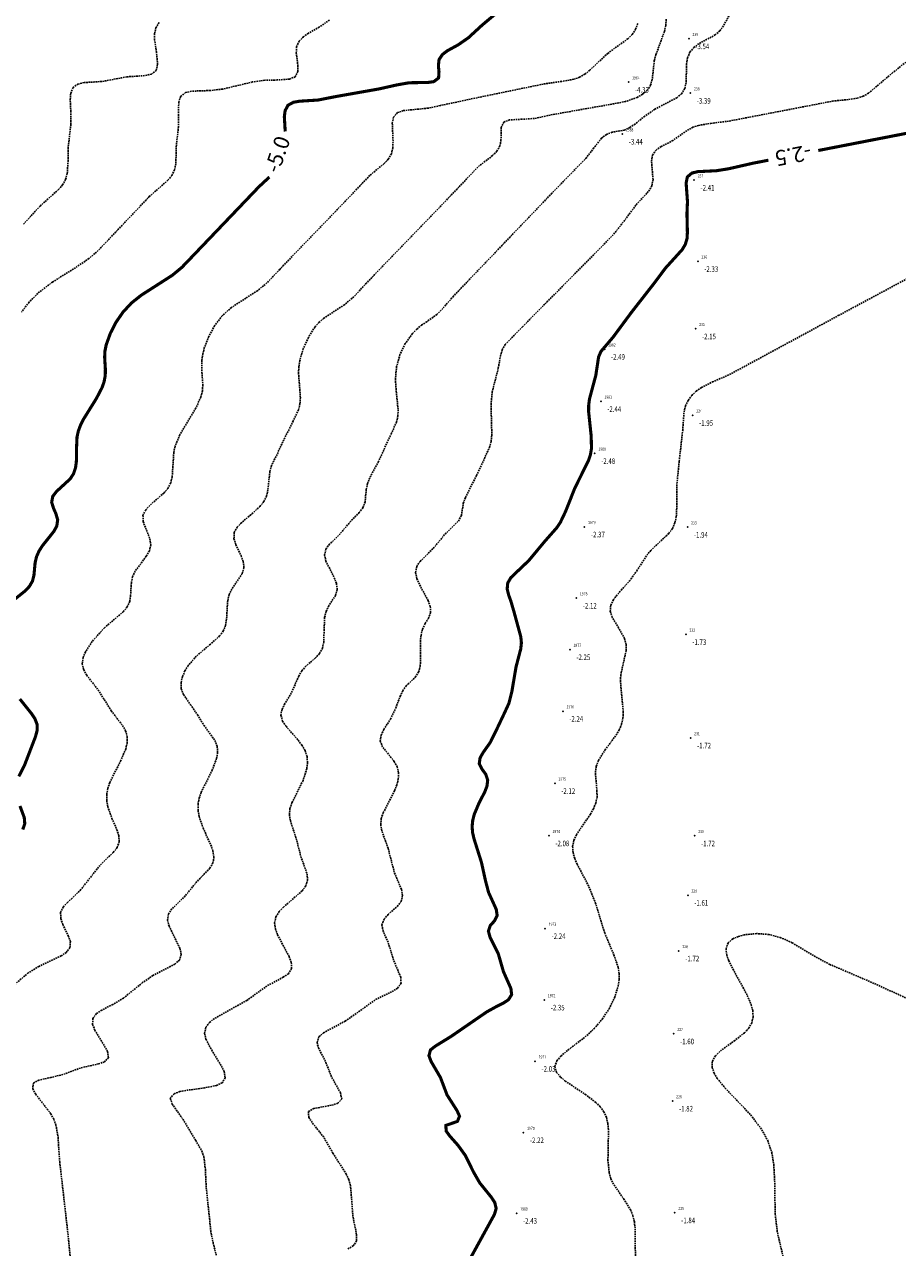
# Model space of a CAD drawing. Units: metres. Extents: x 6568475 to 6572489, y 4680285 to 4683627.
# Drawn here: x 6570115 to 6570256, y 4681403 to 4681601 of the extents above; entities that cross this region are included whole.
import ezdxf
from ezdxf.enums import TextEntityAlignment as Align

# ---------------------------------------------------------------- set-up
doc = ezdxf.new("R2010")
doc.units = ezdxf.units.M
doc.header["$MEASUREMENT"] = 0
doc.linetypes.add('DASHED2', pattern=[0.375, 0.25, -0.125])
doc.layers.add('3D-izobate', color=13, linetype='Continuous')
doc.layers.add('BATIMETRIJA', color=7, linetype='Continuous')
doc.styles.add('Arial10', font='arial.ttf')
doc.styles.add('DETAC', font='txt.shx', dxfattribs={"width": 0.8})

# ---------------------------------------------------------------- blocks, each defined once
blk = doc.blocks.new('PIK01')
h = blk.add_hatch(color=256)
edge = h.paths.add_edge_path()
edge.add_arc((0, 0), 0.05, 0, 360)
blk.add_point((0, 0))
blk = doc.blocks.new('TACKA')
at = {"color": 0, "linetype": 'ByBlock'}
blk.add_blockref('PIK01', (0, 0), dxfattribs=at)
at = {"color": 0, "linetype": 'ByBlock', "style": 'DETAC', "width": 0.8, "flags": 1}
blk.add_attdef('OPTAC', text='', height=1, dxfattribs=at).set_placement((-0.41, 0), align=Align.MIDDLE_RIGHT)
at = {"color": 0, "linetype": 'ByBlock', "style": 'DETAC', "width": 0.8}
for tag, p in [('IMTAC', (0.58, 0.68)), ('KOTAC', (0.58, -0.69))]:
    blk.add_attdef(tag, text='', height=1, dxfattribs=at).set_placement(p, align=Align.MIDDLE_LEFT)

msp = doc.modelspace()

# ---------------------------------------------------------------- linework, layer by layer
at = {"layer": '3D-izobate', "color": 18, "linetype": 'DASHED2', "true_color": 0x000000, "const_width": 0.5}
for points, elevation in [([(6570193.658, 4681604.324), (6570189.069, 4681600.462), (6570186.861, 4681598.431), (6570185.221, 4681597.292), (6570183.467, 4681596.332), (6570182.671, 4681595.729), (6570182.118, 4681594.906), (6570182.009, 4681593.919), (6570182.108, 4681592.924), (6570182.045, 4681591.935), (6570181.282, 4681591.345), (6570180.294, 4681591.205), (6570177.296, 4681591.16), (6570175.328, 4681590.814), (6570172.401, 4681590.159), (6570165.509, 4681588.943), (6570162.566, 4681588.367), (6570159.573, 4681588.178), (6570158.59, 4681588.003), (6570157.722, 4681587.527), (6570157.259, 4681586.654), (6570157.13, 4681585.664), (6570157.276, 4681583.288)], -5), ([(6570243.36, 4681580.218), (6570279.912, 4681587.335)], -2.5), ([(6570186.743, 4681400.511), (6570191.071, 4681408.401), (6570191.345, 4681409.355), (6570191.111, 4681410.317), (6570190.566, 4681411.153), (6570188.682, 4681413.486), (6570187.688, 4681415.219), (6570186.362, 4681417.909), (6570185.194, 4681419.529), (6570183.865, 4681421.024), (6570183.277, 4681421.831), (6570183.212, 4681422.756), (6570185.087, 4681423.409), (6570185.426, 4681424.256), (6570185.013, 4681425.163), (6570183.404, 4681427.693), (6570182.345, 4681430.497), (6570180.832, 4681433.085), (6570180.488, 4681434.019), (6570180.734, 4681434.952), (6570181.52, 4681435.564), (6570184.071, 4681437.138), (6570189.838, 4681441.104), (6570191.588, 4681442.069), (6570192.486, 4681442.507), (6570193.323, 4681443.05), (6570193.841, 4681443.881), (6570193.727, 4681444.865), (6570192.514, 4681447.606), (6570191.684, 4681450.487), (6570190.349, 4681453.17), (6570190.092, 4681454.131), (6570190.392, 4681455.061), (6570191.075, 4681455.791), (6570191.505, 4681456.673), (6570191.357, 4681457.654), (6570190.118, 4681460.384), (6570189.61, 4681462.316), (6570188.966, 4681465.246), (6570187.761, 4681469.059), (6570187.538, 4681470.033), (6570187.459, 4681471.029), (6570187.556, 4681472.023), (6570187.8, 4681472.992), (6570188.576, 4681474.833), (6570189.495, 4681476.609), (6570189.853, 4681477.542), (6570189.973, 4681478.529), (6570189.663, 4681479.469), (6570189.073, 4681480.276), (6570188.61, 4681481.154), (6570188.747, 4681482.129), (6570189.243, 4681482.996), (6570190.397, 4681484.628), (6570191.283, 4681486.419), (6570192.567, 4681489.128), (6570193.408, 4681490.941), (6570193.886, 4681492.88), (6570194.555, 4681496.823), (6570195.314, 4681499.724), (6570195.419, 4681500.717), (6570195.312, 4681501.71), (6570194.263, 4681505.567), (6570193.703, 4681507.485), (6570193.359, 4681508.424), (6570193.119, 4681509.393), (6570193.213, 4681510.379), (6570193.72, 4681511.235), (6570195.164, 4681512.615), (6570196.613, 4681513.991), (6570199.169, 4681517.067), (6570201.152, 4681519.316), (6570201.707, 4681520.148), (6570202.565, 4681521.952), (6570204.037, 4681525.671), (6570206.254, 4681530.15), (6570206.57, 4681531.098), (6570206.735, 4681532.083), (6570206.691, 4681534.079), (6570206.272, 4681538.056), (6570206.285, 4681539.055), (6570206.405, 4681540.048), (6570207.437, 4681543.91), (6570207.885, 4681546.873), (6570208.279, 4681547.788), (6570210.223, 4681550.067), (6570213.195, 4681554.086), (6570216.887, 4681558.816), (6570218.681, 4681561.22), (6570221.366, 4681564.181), (6570221.884, 4681565.034), (6570222.168, 4681565.989), (6570222.227, 4681566.987), (6570222.155, 4681569.984), (6570222.238, 4681571.981), (6570222.021, 4681574.972), (6570222.216, 4681575.944), (6570222.959, 4681576.579), (6570223.93, 4681576.806), (6570226.925, 4681576.953), (6570228.899, 4681577.27), (6570232.797, 4681578.161), (6570235.307, 4681578.65)], -2.5), ([(6570154.716, 4681575.93), (6570153.028, 4681574.359), (6570141.974, 4681562.793), (6570140.589, 4681561.35), (6570139.052, 4681560.073), (6570134.004, 4681556.834), (6570132.442, 4681555.587), (6570131.081, 4681554.124), (6570129.948, 4681552.478), (6570129.035, 4681550.7), (6570128.357, 4681548.82), (6570128.163, 4681547.84), (6570128.109, 4681546.843), (6570128.23, 4681544.847), (6570128.208, 4681543.848), (6570128.02, 4681542.867), (6570127.691, 4681541.923), (6570126.767, 4681540.151), (6570124.656, 4681536.755), (6570124.214, 4681535.858), (6570123.866, 4681534.921), (6570123.649, 4681533.946), (6570123.563, 4681531.95), (6570123.544, 4681529.951), (6570123.405, 4681528.961), (6570123.087, 4681528.015), (6570122.546, 4681527.178), (6570120.338, 4681525.151), (6570119.73, 4681524.362), (6570119.557, 4681523.395), (6570119.854, 4681522.443), (6570120.252, 4681521.525), (6570120.522, 4681520.566), (6570120.388, 4681519.584), (6570119.914, 4681518.707), (6570118.045, 4681516.362), (6570117.511, 4681515.517), (6570117.106, 4681514.604), (6570116.88, 4681513.631), (6570116.695, 4681511.64), (6570116.455, 4681510.672), (6570115.953, 4681509.811), (6570115.269, 4681509.083), (6570112.144, 4681506.589)], -5), ([(6570114.413, 4681491.629), (6570116.285, 4681489.286), (6570116.843, 4681488.458), (6570117.199, 4681487.528), (6570117.2, 4681486.533), (6570116.948, 4681485.566), (6570115.157, 4681480.899), (6570114.242, 4681479.121)], -5), ([(6570114.432, 4681474.354), (6570115.13, 4681472.482), (6570115.212, 4681471.49), (6570114.888, 4681470.552)], -5)]:
    msp.add_lwpolyline(points, dxfattribs=dict(at, elevation=elevation))
at = {"layer": '3D-izobate', "color": 18, "linetype": 'DASHED2', "true_color": 0x000000}
for points, elevation in [([(6570164.413, 4681601.288), (6570162.771, 4681600.148), (6570161.031, 4681599.164), (6570160.209, 4681598.595), (6570159.517, 4681597.877), (6570159.116, 4681596.969), (6570159.063, 4681595.973), (6570159.308, 4681593.989), (6570159.329, 4681592.991), (6570158.885, 4681592.127), (6570157.969, 4681591.749), (6570155.977, 4681591.606), (6570153.978, 4681591.559), (6570151.998, 4681591.284), (6570147.136, 4681590.127), (6570145.149, 4681589.908), (6570142.152, 4681589.796), (6570141.182, 4681589.566), (6570140.396, 4681588.973), (6570140.073, 4681588.035), (6570140.047, 4681586.038), (6570140.032, 4681584.04), (6570139.693, 4681581.06), (6570139.6, 4681578.062), (6570139.397, 4681577.085), (6570138.961, 4681576.189), (6570138.329, 4681575.415), (6570135.325, 4681572.777), (6570127.071, 4681564.069), (6570125.562, 4681562.759), (6570123.075, 4681561.083), (6570119.678, 4681558.971), (6570117.302, 4681557.145), (6570115.903, 4681555.717), (6570114.692, 4681554.127)], -5.5), ([(6570218.808, 4681601.412), (6570218.718, 4681600.417), (6570218.508, 4681599.44), (6570217.146, 4681595.681), (6570216.885, 4681594.716), (6570216.555, 4681591.736), (6570216.287, 4681590.776), (6570215.738, 4681589.946), (6570214.979, 4681589.298), (6570214.111, 4681588.802), (6570212.233, 4681588.122), (6570209.286, 4681587.572), (6570200.423, 4681586.013), (6570197.491, 4681585.386), (6570195.497, 4681585.264), (6570193.501, 4681585.167), (6570192.579, 4681584.807), (6570192.146, 4681583.935), (6570192.122, 4681581.937), (6570191.954, 4681580.955), (6570191.459, 4681580.092), (6570190.752, 4681579.387), (6570188.381, 4681577.552), (6570186.331, 4681575.364), (6570182.18, 4681571.033), (6570170.38, 4681558.796), (6570168.352, 4681556.586), (6570166.821, 4681555.303), (6570163.478, 4681553.11), (6570162.72, 4681552.458), (6570162.061, 4681551.707), (6570161.008, 4681550.01), (6570160.193, 4681548.185), (6570159.626, 4681546.269), (6570159.471, 4681545.281), (6570159.419, 4681544.283), (6570159.727, 4681540.297), (6570159.657, 4681539.3), (6570159.408, 4681538.333), (6570158.546, 4681536.531), (6570157.231, 4681533.837), (6570155.948, 4681531.127), (6570155.079, 4681529.327), (6570154.793, 4681528.37), (6570154.476, 4681525.389), (6570154.25, 4681524.416), (6570153.809, 4681523.521), (6570153.195, 4681522.733), (6570151.722, 4681521.383), (6570150.186, 4681520.103), (6570149.506, 4681519.372), (6570149.034, 4681518.496), (6570148.998, 4681517.507), (6570149.296, 4681516.554), (6570150.148, 4681514.745), (6570150.499, 4681513.809), (6570150.61, 4681512.821), (6570150.321, 4681511.87), (6570148.643, 4681509.386), (6570148.215, 4681508.485), (6570147.981, 4681507.514), (6570147.795, 4681504.521), (6570147.642, 4681503.534), (6570147.274, 4681502.608), (6570146.681, 4681501.805), (6570145.188, 4681500.478), (6570142.898, 4681498.544), (6570141.606, 4681497.02), (6570141.08, 4681496.17), (6570140.676, 4681495.257), (6570140.453, 4681494.284), (6570140.494, 4681493.289), (6570140.84, 4681492.354), (6570141.977, 4681490.712), (6570143.11, 4681489.066), (6570144.162, 4681487.365), (6570145.904, 4681484.926), (6570146.279, 4681484.002), (6570146.361, 4681483.008), (6570146.2, 4681482.023), (6570145.489, 4681480.157), (6570143.71, 4681476.576), (6570143.381, 4681475.632), (6570143.191, 4681474.652), (6570143.191, 4681473.653), (6570143.359, 4681472.668), (6570144.011, 4681470.78), (6570145.259, 4681468.052), (6570145.592, 4681467.11), (6570145.759, 4681466.126), (6570145.608, 4681465.144), (6570145.101, 4681464.287), (6570143.008, 4681462.14), (6570141.111, 4681459.817), (6570138.961, 4681457.728), (6570138.415, 4681456.895), (6570138.271, 4681455.916), (6570138.508, 4681454.947), (6570140.271, 4681451.361), (6570140.49, 4681450.39), (6570140.189, 4681449.458), (6570139.439, 4681448.804), (6570135.893, 4681446.96), (6570134.248, 4681445.824), (6570131.131, 4681443.319), (6570129.417, 4681442.291), (6570127.636, 4681441.382), (6570126.81, 4681440.821), (6570126.201, 4681440.04), (6570126.164, 4681439.058), (6570126.527, 4681438.128), (6570128.102, 4681435.576), (6570128.566, 4681434.692), (6570128.727, 4681433.72), (6570128.06, 4681433.021), (6570127.118, 4681432.691), (6570124.192, 4681432.031), (6570121.383, 4681430.98), (6570119.443, 4681430.503), (6570117.492, 4681430.068), (6570116.615, 4681429.605), (6570116.489, 4681428.676), (6570116.977, 4681427.806), (6570119.412, 4681424.636), (6570119.894, 4681423.761), (6570120.247, 4681422.826), (6570120.579, 4681420.857), (6570120.856, 4681416.867), (6570122.221, 4681404.946), (6570122.59, 4681400.965)], -4), ([(6570229.492, 4681602.981), (6570228.045, 4681600.354), (6570227.459, 4681599.545), (6570226.712, 4681598.884), (6570224.073, 4681597.462), (6570223.276, 4681596.861), (6570222.63, 4681596.101), (6570222.251, 4681595.18), (6570222.103, 4681594.193), (6570222.011, 4681591.195), (6570221.797, 4681590.221), (6570221.286, 4681589.369), (6570220.515, 4681588.737), (6570216.971, 4681586.888), (6570215.326, 4681585.752), (6570213.77, 4681584.495), (6570212.944, 4681583.933), (6570212.038, 4681583.515), (6570210.071, 4681583.17), (6570209.139, 4681582.821), (6570208.358, 4681582.2), (6570207.121, 4681580.632), (6570205.911, 4681579.041), (6570200.332, 4681573.31), (6570184.44, 4681556.684), (6570182.47, 4681554.422), (6570181.753, 4681553.726), (6570180.131, 4681552.56), (6570179.298, 4681552.007), (6570178.526, 4681551.373), (6570177.831, 4681550.655), (6570176.669, 4681549.03), (6570175.806, 4681547.228), (6570175.264, 4681545.306), (6570175.065, 4681543.319), (6570175.202, 4681541.325), (6570175.51, 4681538.342), (6570175.463, 4681537.344), (6570175.256, 4681536.367), (6570174.427, 4681534.551), (6570172.346, 4681530.006), (6570170.929, 4681527.363), (6570170.57, 4681526.43), (6570170.363, 4681525.453), (6570170.169, 4681523.463), (6570169.832, 4681522.527), (6570169.234, 4681521.728), (6570167.818, 4681520.316), (6570165.881, 4681518.027), (6570164.44, 4681516.64), (6570163.839, 4681515.844), (6570163.624, 4681514.881), (6570163.843, 4681513.909), (6570165.18, 4681511.226), (6570165.548, 4681510.297), (6570165.682, 4681509.311), (6570165.399, 4681508.36), (6570164.309, 4681506.685), (6570163.873, 4681505.787), (6570163.644, 4681504.815), (6570163.558, 4681502.819), (6570163.501, 4681500.821), (6570163.286, 4681499.847), (6570162.816, 4681498.969), (6570162.132, 4681498.241), (6570160.617, 4681496.936), (6570159.954, 4681496.189), (6570159.457, 4681495.324), (6570158.257, 4681492.576), (6570157.202, 4681490.877), (6570156.754, 4681489.984), (6570156.579, 4681489.008), (6570156.861, 4681488.056), (6570157.406, 4681487.219), (6570159.378, 4681484.958), (6570159.979, 4681484.16), (6570160.477, 4681483.294), (6570160.794, 4681482.348), (6570160.875, 4681481.353), (6570160.758, 4681480.361), (6570160.151, 4681478.459), (6570158.367, 4681474.881), (6570158.042, 4681473.936), (6570157.944, 4681472.945), (6570158.104, 4681471.959), (6570159.052, 4681469.114), (6570159.792, 4681466.207), (6570160.8, 4681463.384), (6570160.898, 4681462.393), (6570160.601, 4681461.446), (6570160.006, 4681460.645), (6570156.995, 4681458.016), (6570156.311, 4681457.287), (6570155.778, 4681456.445), (6570155.557, 4681455.477), (6570155.691, 4681454.489), (6570156.032, 4681453.55), (6570157.905, 4681450.018), (6570158.252, 4681449.081), (6570158.306, 4681448.091), (6570157.783, 4681447.26), (6570156.956, 4681446.701), (6570154.319, 4681445.275), (6570151.063, 4681442.953), (6570148.451, 4681441.481), (6570145.831, 4681440.025), (6570145.052, 4681439.4), (6570144.448, 4681438.609), (6570144.25, 4681437.641), (6570144.476, 4681436.671), (6570145.404, 4681434.902), (6570146.98, 4681432.35), (6570147.399, 4681431.443), (6570147.571, 4681430.466), (6570147.071, 4681429.639), (6570146.17, 4681429.214), (6570144.212, 4681428.814), (6570141.239, 4681428.416), (6570140.26, 4681428.216), (6570139.321, 4681427.878), (6570138.712, 4681427.139), (6570139.017, 4681426.202), (6570140.757, 4681423.76), (6570142.813, 4681420.331), (6570143.821, 4681418.606), (6570144.138, 4681417.659), (6570144.376, 4681415.677), (6570144.521, 4681412.681), (6570145.055, 4681407.711), (6570145.236, 4681405.72), (6570145.639, 4681403.762), (6570146.132, 4681401.825)], -3.5), ([(6570214.21, 4681600.729), (6570213.871, 4681599.789), (6570213.323, 4681598.957), (6570212.601, 4681598.266), (6570209.37, 4681595.911), (6570206.449, 4681593.182), (6570205.672, 4681592.552), (6570204.812, 4681592.046), (6570203.87, 4681591.713), (6570201.899, 4681591.384), (6570198.933, 4681590.94), (6570187.181, 4681588.52), (6570182.294, 4681587.468), (6570180.338, 4681587.054), (6570176.36, 4681586.664), (6570175.418, 4681586.34), (6570174.766, 4681585.607), (6570174.567, 4681584.632), (6570174.687, 4681581.636), (6570174.649, 4681580.637), (6570174.422, 4681579.667), (6570173.918, 4681578.807), (6570173.227, 4681578.085), (6570170.917, 4681576.174), (6570165.401, 4681570.382), (6570156.383, 4681561.019), (6570154.329, 4681558.834), (6570152.776, 4681557.576), (6570148.582, 4681554.858), (6570147.091, 4681553.528), (6570145.885, 4681551.937), (6570144.934, 4681550.178), (6570144.207, 4681548.317), (6570143.954, 4681547.35), (6570143.801, 4681546.362), (6570143.826, 4681544.365), (6570143.96, 4681542.37), (6570143.892, 4681541.374), (6570143.656, 4681540.403), (6570142.826, 4681538.587), (6570140.249, 4681534.304), (6570139.498, 4681532.454), (6570139.275, 4681531.48), (6570139.024, 4681527.491), (6570138.78, 4681526.523), (6570138.318, 4681525.639), (6570137.667, 4681524.882), (6570135.409, 4681522.908), (6570134.738, 4681522.168), (6570134.302, 4681521.276), (6570134.329, 4681520.285), (6570135.424, 4681517.497), (6570135.571, 4681516.512), (6570135.329, 4681515.548), (6570134.829, 4681514.684), (6570133.047, 4681512.273), (6570132.626, 4681511.368), (6570132.422, 4681510.391), (6570132.311, 4681508.394), (6570132.163, 4681507.407), (6570131.766, 4681506.494), (6570131.123, 4681505.73), (6570128.075, 4681503.144), (6570126.088, 4681500.9), (6570124.997, 4681499.228), (6570124.626, 4681498.3), (6570124.497, 4681497.313), (6570124.723, 4681496.344), (6570125.209, 4681495.473), (6570127.058, 4681493.111), (6570129.181, 4681489.723), (6570131.004, 4681487.342), (6570131.498, 4681486.473), (6570131.772, 4681485.516), (6570131.749, 4681484.519), (6570131.513, 4681483.549), (6570130.723, 4681481.713), (6570128.936, 4681478.136), (6570128.618, 4681477.189), (6570128.437, 4681476.207), (6570128.443, 4681475.208), (6570128.622, 4681474.226), (6570129.29, 4681472.342), (6570130.093, 4681470.511), (6570130.396, 4681469.559), (6570130.468, 4681468.567), (6570130.129, 4681467.635), (6570129.506, 4681466.855), (6570127.356, 4681464.765), (6570124.259, 4681460.841), (6570122.839, 4681459.436), (6570122.093, 4681458.77), (6570121.419, 4681458.033), (6570120.993, 4681457.138), (6570121.04, 4681456.147), (6570121.374, 4681455.205), (6570122.241, 4681453.403), (6570122.569, 4681452.46), (6570122.512, 4681451.478), (6570121.908, 4681450.692), (6570121.083, 4681450.129), (6570117.456, 4681448.447), (6570115.768, 4681447.379), (6570112.716, 4681444.795)], -4.5), ([(6570114.982, 4681568.299), (6570117.681, 4681571.251), (6570120.66, 4681573.917), (6570121.316, 4681574.671), (6570121.806, 4681575.54), (6570122.072, 4681576.502), (6570122.195, 4681578.495), (6570122.202, 4681580.495), (6570122.653, 4681584.468), (6570122.645, 4681586.466), (6570122.554, 4681588.464), (6570122.639, 4681589.459), (6570123.005, 4681590.381), (6570123.806, 4681590.954), (6570124.778, 4681591.179), (6570127.771, 4681591.38), (6570131.7, 4681592.118), (6570134.692, 4681592.327), (6570135.664, 4681592.551), (6570136.436, 4681593.154), (6570136.673, 4681594.116), (6570136.468, 4681596.102), (6570136.18, 4681598.08), (6570136.172, 4681599.079), (6570136.396, 4681600.05), (6570136.904, 4681600.907)], -6), ([(6570167.38, 4681402.832), (6570168.265, 4681403.29), (6570168.795, 4681404.113), (6570168.806, 4681405.108), (6570168.203, 4681408.046), (6570167.98, 4681411.035), (6570167.817, 4681413.026), (6570167.559, 4681413.991), (6570167.139, 4681414.898), (6570164.984, 4681418.265), (6570163.486, 4681420.862), (6570161.627, 4681423.215), (6570161.088, 4681424.056), (6570161.013, 4681425.006), (6570161.87, 4681425.486), (6570164.818, 4681426.034), (6570165.771, 4681426.329), (6570166.412, 4681427.037), (6570166.187, 4681427.999), (6570164.753, 4681430.631), (6570163.628, 4681433.41), (6570162.681, 4681435.17), (6570162.411, 4681436.128), (6570162.715, 4681437.057), (6570163.455, 4681437.723), (6570166.977, 4681439.614), (6570169.426, 4681441.343), (6570171.873, 4681443.075), (6570174.569, 4681444.387), (6570175.415, 4681444.918), (6570175.988, 4681445.717), (6570175.924, 4681446.703), (6570174.775, 4681449.471), (6570173.885, 4681452.333), (6570173.077, 4681454.162), (6570172.901, 4681455.14), (6570173.229, 4681456.071), (6570173.891, 4681456.817), (6570175.382, 4681458.149), (6570175.996, 4681458.935), (6570176.219, 4681459.897), (6570176.039, 4681460.878), (6570174.891, 4681463.648), (6570173.89, 4681467.518), (6570172.877, 4681470.341), (6570172.696, 4681471.322), (6570172.774, 4681472.315), (6570173.112, 4681473.255), (6570174.939, 4681476.812), (6570175.295, 4681477.746), (6570175.531, 4681478.716), (6570175.576, 4681479.713), (6570175.353, 4681480.684), (6570174.863, 4681481.553), (6570172.995, 4681483.897), (6570172.626, 4681484.82), (6570172.747, 4681485.801), (6570173.191, 4681486.695), (6570174.262, 4681488.385), (6570175.133, 4681490.183), (6570175.834, 4681492.056), (6570176.255, 4681492.962), (6570176.829, 4681493.778), (6570178.285, 4681495.148), (6570178.825, 4681495.983), (6570179.085, 4681496.946), (6570179.147, 4681498.943), (6570179.113, 4681500.942), (6570179.203, 4681501.937), (6570179.441, 4681502.907), (6570179.871, 4681503.808), (6570180.402, 4681504.655), (6570180.763, 4681505.581), (6570180.701, 4681506.572), (6570180.36, 4681507.511), (6570178.938, 4681510.152), (6570178.546, 4681511.071), (6570178.338, 4681512.046), (6570178.504, 4681513.022), (6570179.051, 4681513.855), (6570181.185, 4681515.961), (6570183.102, 4681518.267), (6570185.236, 4681520.371), (6570185.719, 4681521.242), (6570186.036, 4681523.213), (6570186.365, 4681524.156), (6570188.164, 4681527.725), (6570189.432, 4681530.443), (6570190.267, 4681532.258), (6570190.526, 4681533.223), (6570190.642, 4681534.215), (6570190.515, 4681539.212), (6570190.694, 4681541.201), (6570191.688, 4681545.074), (6570192.037, 4681547.043), (6570192.319, 4681548.002), (6570192.797, 4681548.876), (6570195.581, 4681551.745), (6570208.235, 4681564.545), (6570210.323, 4681566.699), (6570212.179, 4681569.054), (6570213.963, 4681571.466), (6570215.996, 4681573.669), (6570216.492, 4681574.533), (6570216.675, 4681575.511), (6570216.438, 4681578.499), (6570216.58, 4681579.484), (6570217.156, 4681580.289), (6570217.982, 4681580.848), (6570219.759, 4681581.766), (6570222.219, 4681583.48), (6570223.095, 4681583.96), (6570224.042, 4681584.279), (6570226.014, 4681584.6), (6570228.989, 4681584.974), (6570237.827, 4681586.674), (6570245.68, 4681588.193), (6570248.664, 4681588.497), (6570249.648, 4681588.673), (6570250.598, 4681588.98), (6570251.469, 4681589.468), (6570255.287, 4681592.692), (6570258.391, 4681595.213)], -3), ([(6570213.89, 4681400.198), (6570213.8, 4681403.195), (6570213.775, 4681406.194), (6570213.658, 4681407.186), (6570213.432, 4681408.16), (6570213.066, 4681409.09), (6570212.015, 4681410.788), (6570210.312, 4681413.256), (6570209.882, 4681414.157), (6570209.6, 4681415.116), (6570209.397, 4681417.102), (6570209.485, 4681422.1), (6570209.375, 4681423.093), (6570209.135, 4681424.063), (6570208.716, 4681424.969), (6570208.127, 4681425.775), (6570207.422, 4681426.484), (6570205.834, 4681427.697), (6570202.512, 4681429.923), (6570201.747, 4681430.567), (6570201.101, 4681431.326), (6570200.806, 4681432.266), (6570201.143, 4681433.194), (6570201.788, 4681433.956), (6570203.327, 4681435.231), (6570205.718, 4681437.043), (6570207.186, 4681438.4), (6570208.477, 4681439.926), (6570209.575, 4681441.595), (6570210.462, 4681443.387), (6570211.053, 4681445.294), (6570211.193, 4681446.284), (6570211.198, 4681447.283), (6570211.049, 4681448.271), (6570210.414, 4681450.164), (6570208.868, 4681453.852), (6570207.399, 4681458.63), (6570206.282, 4681461.413), (6570204.421, 4681464.953), (6570204.026, 4681465.871), (6570203.752, 4681466.832), (6570203.682, 4681467.826), (6570203.889, 4681468.802), (6570204.302, 4681469.711), (6570206.552, 4681473.016), (6570207.052, 4681473.881), (6570207.435, 4681474.804), (6570207.629, 4681475.782), (6570207.626, 4681476.782), (6570207.363, 4681479.767), (6570207.51, 4681480.754), (6570207.861, 4681481.689), (6570208.915, 4681483.385), (6570210.705, 4681485.792), (6570211.218, 4681486.65), (6570211.61, 4681487.568), (6570211.82, 4681488.545), (6570211.866, 4681489.543), (6570211.407, 4681494.518), (6570211.47, 4681495.515), (6570212.33, 4681499.418), (6570212.329, 4681500.416), (6570212.076, 4681501.38), (6570211.108, 4681503.126), (6570210.083, 4681504.842), (6570209.772, 4681505.789), (6570209.844, 4681506.778), (6570210.274, 4681507.677), (6570211.536, 4681509.225), (6570212.886, 4681510.7), (6570214.056, 4681512.32), (6570215.677, 4681514.844), (6570216.313, 4681515.614), (6570219.212, 4681518.367), (6570219.805, 4681519.171), (6570220.213, 4681520.081), (6570220.432, 4681521.055), (6570220.529, 4681523.051), (6570220.501, 4681526.05), (6570220.904, 4681530.028), (6570221.463, 4681534.996), (6570221.686, 4681537.988), (6570221.924, 4681538.957), (6570222.357, 4681539.856), (6570222.946, 4681540.663), (6570223.663, 4681541.358), (6570224.478, 4681541.937), (6570226.262, 4681542.837), (6570229.018, 4681544.021), (6570246.601, 4681553.549), (6570271.265, 4681566.803)], -2), ([(6570289.909, 4681428.689), (6570251.65, 4681446.014), (6570245.213, 4681448.763), (6570242.571, 4681450.181), (6570239.146, 4681452.246), (6570237.327, 4681453.074), (6570235.399, 4681453.595), (6570233.408, 4681453.745), (6570231.421, 4681453.543), (6570230.454, 4681453.288), (6570229.544, 4681452.88), (6570228.795, 4681452.227), (6570228.472, 4681451.295), (6570228.578, 4681450.304), (6570228.897, 4681449.358), (6570230.284, 4681446.7), (6570231.747, 4681444.081), (6570232.534, 4681442.245), (6570232.781, 4681441.277), (6570232.844, 4681440.281), (6570232.629, 4681439.309), (6570232.122, 4681438.45), (6570231.444, 4681437.717), (6570229.876, 4681436.478), (6570227.454, 4681434.71), (6570226.748, 4681434.003), (6570226.26, 4681433.138), (6570226.216, 4681432.148), (6570226.541, 4681431.206), (6570227.052, 4681430.347), (6570228.313, 4681428.797), (6570232.45, 4681424.453), (6570234.252, 4681422.058), (6570235.2, 4681420.299), (6570235.847, 4681418.409), (6570236.182, 4681416.439), (6570236.328, 4681413.443), (6570236.405, 4681408.445), (6570236.761, 4681405.468), (6570238.368, 4681398.657)], -1.5)]:
    msp.add_lwpolyline(points, dxfattribs=dict(at, elevation=elevation))

# ---------------------------------------------------------------- block references
at = {"layer": 'BATIMETRIJA', "color": 18, "true_color": 0x000000}
ref = msp.add_blockref('TACKA', (6570222.471, 4681598.279, -3.54), dxfattribs=at)
ref.add_attrib('IMTAC', '239', dxfattribs={"layer": '0', "color": 0, "linetype": 'ByBlock', "height": 0.5, "style": 'DETAC', "width": 0.8}).set_placement((6570223.046, 4681598.964, -3.54), align=Align.MIDDLE_LEFT)
ref.add_attrib('KOTAC', '-3.54', dxfattribs={"layer": '0', "color": 0, "linetype": 'ByBlock', "height": 0.9, "style": 'DETAC', "width": 0.8}).set_placement((6570223.506, 4681597.035, -3.54), align=Align.MIDDLE_LEFT)
ref = msp.add_blockref('TACKA', (6570212.716, 4681591.263, -4.33), dxfattribs=at)
ref.add_attrib('IMTAC', '1984', dxfattribs={"layer": '0', "color": 0, "linetype": 'ByBlock', "height": 0.5, "style": 'DETAC', "width": 0.8}).set_placement((6570213.291, 4681591.948, -4.33), align=Align.MIDDLE_LEFT)
ref.add_attrib('KOTAC', '-4.33', dxfattribs={"layer": '0', "color": 0, "linetype": 'ByBlock', "height": 0.9, "style": 'DETAC', "width": 0.8}).set_placement((6570213.751, 4681590.019, -4.33), align=Align.MIDDLE_LEFT)
ref = msp.add_blockref('TACKA', (6570222.703, 4681589.48, -3.39), dxfattribs=at)
ref.add_attrib('IMTAC', '238', dxfattribs={"layer": '0', "color": 0, "linetype": 'ByBlock', "height": 0.5, "style": 'DETAC', "width": 0.8}).set_placement((6570223.278, 4681590.165, -3.39), align=Align.MIDDLE_LEFT)
ref.add_attrib('KOTAC', '-3.39', dxfattribs={"layer": '0', "color": 0, "linetype": 'ByBlock', "height": 0.9, "style": 'DETAC', "width": 0.8}).set_placement((6570223.738, 4681588.236, -3.39), align=Align.MIDDLE_LEFT)
ref = msp.add_blockref('TACKA', (6570211.724, 4681582.877, -3.44), dxfattribs=at)
ref.add_attrib('IMTAC', '1983', dxfattribs={"layer": '0', "color": 0, "linetype": 'ByBlock', "height": 0.5, "style": 'DETAC', "width": 0.8}).set_placement((6570212.299, 4681583.562, -3.44), align=Align.MIDDLE_LEFT)
ref.add_attrib('KOTAC', '-3.44', dxfattribs={"layer": '0', "color": 0, "linetype": 'ByBlock', "height": 0.9, "style": 'DETAC', "width": 0.8}).set_placement((6570212.759, 4681581.633, -3.44), align=Align.MIDDLE_LEFT)
ref = msp.add_blockref('TACKA', (6570223.314, 4681575.439, -2.41), dxfattribs=at)
ref.add_attrib('IMTAC', '237', dxfattribs={"layer": '0', "color": 0, "linetype": 'ByBlock', "height": 0.5, "style": 'DETAC', "width": 0.8}).set_placement((6570223.889, 4681576.124, -2.41), align=Align.MIDDLE_LEFT)
ref.add_attrib('KOTAC', '-2.41', dxfattribs={"layer": '0', "color": 0, "linetype": 'ByBlock', "height": 0.9, "style": 'DETAC', "width": 0.8}).set_placement((6570224.349, 4681574.195, -2.41), align=Align.MIDDLE_LEFT)
ref = msp.add_blockref('TACKA', (6570223.916, 4681562.312, -2.33), dxfattribs=at)
ref.add_attrib('IMTAC', '236', dxfattribs={"layer": '0', "color": 0, "linetype": 'ByBlock', "height": 0.5, "style": 'DETAC', "width": 0.8}).set_placement((6570224.491, 4681562.997, -2.33), align=Align.MIDDLE_LEFT)
ref.add_attrib('KOTAC', '-2.33', dxfattribs={"layer": '0', "color": 0, "linetype": 'ByBlock', "height": 0.9, "style": 'DETAC', "width": 0.8}).set_placement((6570224.951, 4681561.068, -2.33), align=Align.MIDDLE_LEFT)
ref = msp.add_blockref('TACKA', (6570223.55, 4681551.428, -2.15), dxfattribs=at)
ref.add_attrib('IMTAC', '235', dxfattribs={"layer": '0', "color": 0, "linetype": 'ByBlock', "height": 0.5, "style": 'DETAC', "width": 0.8}).set_placement((6570224.125, 4681552.113, -2.15), align=Align.MIDDLE_LEFT)
ref.add_attrib('KOTAC', '-2.15', dxfattribs={"layer": '0', "color": 0, "linetype": 'ByBlock', "height": 0.9, "style": 'DETAC', "width": 0.8}).set_placement((6570224.585, 4681550.184, -2.15), align=Align.MIDDLE_LEFT)
ref = msp.add_blockref('TACKA', (6570208.851, 4681548.122, -2.49), dxfattribs=at)
ref.add_attrib('IMTAC', '1982', dxfattribs={"layer": '0', "color": 0, "linetype": 'ByBlock', "height": 0.5, "style": 'DETAC', "width": 0.8}).set_placement((6570209.426, 4681548.807, -2.49), align=Align.MIDDLE_LEFT)
ref.add_attrib('KOTAC', '-2.49', dxfattribs={"layer": '0', "color": 0, "linetype": 'ByBlock', "height": 0.9, "style": 'DETAC', "width": 0.8}).set_placement((6570209.886, 4681546.878, -2.49), align=Align.MIDDLE_LEFT)
ref = msp.add_blockref('TACKA', (6570208.253, 4681539.694, -2.44), dxfattribs=at)
ref.add_attrib('IMTAC', '1981', dxfattribs={"layer": '0', "color": 0, "linetype": 'ByBlock', "height": 0.5, "style": 'DETAC', "width": 0.8}).set_placement((6570208.828, 4681540.379, -2.44), align=Align.MIDDLE_LEFT)
ref.add_attrib('KOTAC', '-2.44', dxfattribs={"layer": '0', "color": 0, "linetype": 'ByBlock', "height": 0.9, "style": 'DETAC', "width": 0.8}).set_placement((6570209.288, 4681538.45, -2.44), align=Align.MIDDLE_LEFT)
ref = msp.add_blockref('TACKA', (6570223.085, 4681537.441, -1.95), dxfattribs=at)
ref.add_attrib('IMTAC', '234', dxfattribs={"layer": '0', "color": 0, "linetype": 'ByBlock', "height": 0.5, "style": 'DETAC', "width": 0.8}).set_placement((6570223.66, 4681538.126, -1.95), align=Align.MIDDLE_LEFT)
ref.add_attrib('KOTAC', '-1.95', dxfattribs={"layer": '0', "color": 0, "linetype": 'ByBlock', "height": 0.9, "style": 'DETAC', "width": 0.8}).set_placement((6570224.12, 4681536.197, -1.95), align=Align.MIDDLE_LEFT)
ref = msp.add_blockref('TACKA', (6570207.277, 4681531.294, -2.48), dxfattribs=at)
ref.add_attrib('IMTAC', '1980', dxfattribs={"layer": '0', "color": 0, "linetype": 'ByBlock', "height": 0.5, "style": 'DETAC', "width": 0.8}).set_placement((6570207.852, 4681531.979, -2.48), align=Align.MIDDLE_LEFT)
ref.add_attrib('KOTAC', '-2.48', dxfattribs={"layer": '0', "color": 0, "linetype": 'ByBlock', "height": 0.9, "style": 'DETAC', "width": 0.8}).set_placement((6570208.312, 4681530.05, -2.48), align=Align.MIDDLE_LEFT)
ref = msp.add_blockref('TACKA', (6570205.608, 4681519.436, -2.37), dxfattribs=at)
ref.add_attrib('IMTAC', '1979', dxfattribs={"layer": '0', "color": 0, "linetype": 'ByBlock', "height": 0.5, "style": 'DETAC', "width": 0.8}).set_placement((6570206.183, 4681520.121, -2.37), align=Align.MIDDLE_LEFT)
ref.add_attrib('KOTAC', '-2.37', dxfattribs={"layer": '0', "color": 0, "linetype": 'ByBlock', "height": 0.9, "style": 'DETAC', "width": 0.8}).set_placement((6570206.643, 4681518.192, -2.37), align=Align.MIDDLE_LEFT)
ref = msp.add_blockref('TACKA', (6570222.251, 4681519.385, -1.94), dxfattribs=at)
ref.add_attrib('IMTAC', '233', dxfattribs={"layer": '0', "color": 0, "linetype": 'ByBlock', "height": 0.5, "style": 'DETAC', "width": 0.8}).set_placement((6570222.826, 4681520.07, -1.94), align=Align.MIDDLE_LEFT)
ref.add_attrib('KOTAC', '-1.94', dxfattribs={"layer": '0', "color": 0, "linetype": 'ByBlock', "height": 0.9, "style": 'DETAC', "width": 0.8}).set_placement((6570223.286, 4681518.141, -1.94), align=Align.MIDDLE_LEFT)
ref = msp.add_blockref('TACKA', (6570204.303, 4681507.927, -2.12), dxfattribs=at)
ref.add_attrib('IMTAC', '1978', dxfattribs={"layer": '0', "color": 0, "linetype": 'ByBlock', "height": 0.5, "style": 'DETAC', "width": 0.8}).set_placement((6570204.878, 4681508.612, -2.12), align=Align.MIDDLE_LEFT)
ref.add_attrib('KOTAC', '-2.12', dxfattribs={"layer": '0', "color": 0, "linetype": 'ByBlock', "height": 0.9, "style": 'DETAC', "width": 0.8}).set_placement((6570205.338, 4681506.683, -2.12), align=Align.MIDDLE_LEFT)
ref = msp.add_blockref('TACKA', (6570221.986, 4681502.063, -1.73), dxfattribs=at)
ref.add_attrib('IMTAC', '232', dxfattribs={"layer": '0', "color": 0, "linetype": 'ByBlock', "height": 0.5, "style": 'DETAC', "width": 0.8}).set_placement((6570222.561, 4681502.748, -1.73), align=Align.MIDDLE_LEFT)
ref.add_attrib('KOTAC', '-1.73', dxfattribs={"layer": '0', "color": 0, "linetype": 'ByBlock', "height": 0.9, "style": 'DETAC', "width": 0.8}).set_placement((6570223.021, 4681500.819, -1.73), align=Align.MIDDLE_LEFT)
ref = msp.add_blockref('TACKA', (6570203.261, 4681499.611, -2.25), dxfattribs=at)
ref.add_attrib('IMTAC', '1977', dxfattribs={"layer": '0', "color": 0, "linetype": 'ByBlock', "height": 0.5, "style": 'DETAC', "width": 0.8}).set_placement((6570203.836, 4681500.296, -2.25), align=Align.MIDDLE_LEFT)
ref.add_attrib('KOTAC', '-2.25', dxfattribs={"layer": '0', "color": 0, "linetype": 'ByBlock', "height": 0.9, "style": 'DETAC', "width": 0.8}).set_placement((6570204.296, 4681498.367, -2.25), align=Align.MIDDLE_LEFT)
ref = msp.add_blockref('TACKA', (6570202.118, 4681489.664, -2.24), dxfattribs=at)
ref.add_attrib('IMTAC', '1976', dxfattribs={"layer": '0', "color": 0, "linetype": 'ByBlock', "height": 0.5, "style": 'DETAC', "width": 0.8}).set_placement((6570202.693, 4681490.349, -2.24), align=Align.MIDDLE_LEFT)
ref.add_attrib('KOTAC', '-2.24', dxfattribs={"layer": '0', "color": 0, "linetype": 'ByBlock', "height": 0.9, "style": 'DETAC', "width": 0.8}).set_placement((6570203.153, 4681488.42, -2.24), align=Align.MIDDLE_LEFT)
ref = msp.add_blockref('TACKA', (6570222.753, 4681485.346, -1.72), dxfattribs=at)
ref.add_attrib('IMTAC', '231', dxfattribs={"layer": '0', "color": 0, "linetype": 'ByBlock', "height": 0.5, "style": 'DETAC', "width": 0.8}).set_placement((6570223.328, 4681486.031, -1.72), align=Align.MIDDLE_LEFT)
ref.add_attrib('KOTAC', '-1.72', dxfattribs={"layer": '0', "color": 0, "linetype": 'ByBlock', "height": 0.9, "style": 'DETAC', "width": 0.8}).set_placement((6570223.788, 4681484.102, -1.72), align=Align.MIDDLE_LEFT)
ref = msp.add_blockref('TACKA', (6570200.819, 4681478.004, -2.12), dxfattribs=at)
ref.add_attrib('IMTAC', '1975', dxfattribs={"layer": '0', "color": 0, "linetype": 'ByBlock', "height": 0.5, "style": 'DETAC', "width": 0.8}).set_placement((6570201.394, 4681478.689, -2.12), align=Align.MIDDLE_LEFT)
ref.add_attrib('KOTAC', '-2.12', dxfattribs={"layer": '0', "color": 0, "linetype": 'ByBlock', "height": 0.9, "style": 'DETAC', "width": 0.8}).set_placement((6570201.854, 4681476.76, -2.12), align=Align.MIDDLE_LEFT)
ref = msp.add_blockref('TACKA', (6570199.87, 4681469.549, -2.08), dxfattribs=at)
ref.add_attrib('IMTAC', '1974', dxfattribs={"layer": '0', "color": 0, "linetype": 'ByBlock', "height": 0.5, "style": 'DETAC', "width": 0.8}).set_placement((6570200.445, 4681470.234, -2.08), align=Align.MIDDLE_LEFT)
ref.add_attrib('KOTAC', '-2.08', dxfattribs={"layer": '0', "color": 0, "linetype": 'ByBlock', "height": 0.9, "style": 'DETAC', "width": 0.8}).set_placement((6570200.905, 4681468.305, -2.08), align=Align.MIDDLE_LEFT)
ref = msp.add_blockref('TACKA', (6570223.395, 4681469.538, -1.72), dxfattribs=at)
ref.add_attrib('IMTAC', '230', dxfattribs={"layer": '0', "color": 0, "linetype": 'ByBlock', "height": 0.5, "style": 'DETAC', "width": 0.8}).set_placement((6570223.97, 4681470.223, -1.72), align=Align.MIDDLE_LEFT)
ref.add_attrib('KOTAC', '-1.72', dxfattribs={"layer": '0', "color": 0, "linetype": 'ByBlock', "height": 0.9, "style": 'DETAC', "width": 0.8}).set_placement((6570224.43, 4681468.294, -1.72), align=Align.MIDDLE_LEFT)
ref = msp.add_blockref('TACKA', (6570222.305, 4681459.937, -1.61), dxfattribs=at)
ref.add_attrib('IMTAC', '229', dxfattribs={"layer": '0', "color": 0, "linetype": 'ByBlock', "height": 0.5, "style": 'DETAC', "width": 0.8}).set_placement((6570222.88, 4681460.622, -1.61), align=Align.MIDDLE_LEFT)
ref.add_attrib('KOTAC', '-1.61', dxfattribs={"layer": '0', "color": 0, "linetype": 'ByBlock', "height": 0.9, "style": 'DETAC', "width": 0.8}).set_placement((6570223.34, 4681458.693, -1.61), align=Align.MIDDLE_LEFT)
ref = msp.add_blockref('TACKA', (6570199.255, 4681454.56, -2.24), dxfattribs=at)
ref.add_attrib('IMTAC', '1973', dxfattribs={"layer": '0', "color": 0, "linetype": 'ByBlock', "height": 0.5, "style": 'DETAC', "width": 0.8}).set_placement((6570199.83, 4681455.245, -2.24), align=Align.MIDDLE_LEFT)
ref.add_attrib('KOTAC', '-2.24', dxfattribs={"layer": '0', "color": 0, "linetype": 'ByBlock', "height": 0.9, "style": 'DETAC', "width": 0.8}).set_placement((6570200.29, 4681453.316, -2.24), align=Align.MIDDLE_LEFT)
ref = msp.add_blockref('TACKA', (6570220.843, 4681450.952, -1.72), dxfattribs=at)
ref.add_attrib('IMTAC', '228', dxfattribs={"layer": '0', "color": 0, "linetype": 'ByBlock', "height": 0.5, "style": 'DETAC', "width": 0.8}).set_placement((6570221.418, 4681451.637, -1.72), align=Align.MIDDLE_LEFT)
ref.add_attrib('KOTAC', '-1.72', dxfattribs={"layer": '0', "color": 0, "linetype": 'ByBlock', "height": 0.9, "style": 'DETAC', "width": 0.8}).set_placement((6570221.878, 4681449.708, -1.72), align=Align.MIDDLE_LEFT)
ref = msp.add_blockref('TACKA', (6570199.115, 4681443.028, -2.35), dxfattribs=at)
ref.add_attrib('IMTAC', '1972', dxfattribs={"layer": '0', "color": 0, "linetype": 'ByBlock', "height": 0.5, "style": 'DETAC', "width": 0.8}).set_placement((6570199.69, 4681443.713, -2.35), align=Align.MIDDLE_LEFT)
ref.add_attrib('KOTAC', '-2.35', dxfattribs={"layer": '0', "color": 0, "linetype": 'ByBlock', "height": 0.9, "style": 'DETAC', "width": 0.8}).set_placement((6570200.15, 4681441.784, -2.35), align=Align.MIDDLE_LEFT)
ref = msp.add_blockref('TACKA', (6570220.019, 4681437.563, -1.6), dxfattribs=at)
ref.add_attrib('IMTAC', '227', dxfattribs={"layer": '0', "color": 0, "linetype": 'ByBlock', "height": 0.5, "style": 'DETAC', "width": 0.8}).set_placement((6570220.594, 4681438.248, -1.6), align=Align.MIDDLE_LEFT)
ref.add_attrib('KOTAC', '-1.60', dxfattribs={"layer": '0', "color": 0, "linetype": 'ByBlock', "height": 0.9, "style": 'DETAC', "width": 0.8}).set_placement((6570221.054, 4681436.319, -1.6), align=Align.MIDDLE_LEFT)
ref = msp.add_blockref('TACKA', (6570197.633, 4681433.132, -2.03), dxfattribs=at)
ref.add_attrib('IMTAC', '1971', dxfattribs={"layer": '0', "color": 0, "linetype": 'ByBlock', "height": 0.5, "style": 'DETAC', "width": 0.8}).set_placement((6570198.208, 4681433.817, -2.03), align=Align.MIDDLE_LEFT)
ref.add_attrib('KOTAC', '-2.03', dxfattribs={"layer": '0', "color": 0, "linetype": 'ByBlock', "height": 0.9, "style": 'DETAC', "width": 0.8}).set_placement((6570198.668, 4681431.888, -2.03), align=Align.MIDDLE_LEFT)
ref = msp.add_blockref('TACKA', (6570219.841, 4681426.708, -1.82), dxfattribs=at)
ref.add_attrib('IMTAC', '226', dxfattribs={"layer": '0', "color": 0, "linetype": 'ByBlock', "height": 0.5, "style": 'DETAC', "width": 0.8}).set_placement((6570220.416, 4681427.393, -1.82), align=Align.MIDDLE_LEFT)
ref.add_attrib('KOTAC', '-1.82', dxfattribs={"layer": '0', "color": 0, "linetype": 'ByBlock', "height": 0.9, "style": 'DETAC', "width": 0.8}).set_placement((6570220.876, 4681425.464, -1.82), align=Align.MIDDLE_LEFT)
ref = msp.add_blockref('TACKA', (6570195.755, 4681421.598, -2.22), dxfattribs=at)
ref.add_attrib('IMTAC', '1970', dxfattribs={"layer": '0', "color": 0, "linetype": 'ByBlock', "height": 0.5, "style": 'DETAC', "width": 0.8}).set_placement((6570196.33, 4681422.283, -2.22), align=Align.MIDDLE_LEFT)
ref.add_attrib('KOTAC', '-2.22', dxfattribs={"layer": '0', "color": 0, "linetype": 'ByBlock', "height": 0.9, "style": 'DETAC', "width": 0.8}).set_placement((6570196.79, 4681420.354, -2.22), align=Align.MIDDLE_LEFT)
ref = msp.add_blockref('TACKA', (6570220.19, 4681408.659, -1.84), dxfattribs=at)
ref.add_attrib('IMTAC', '225', dxfattribs={"layer": '0', "color": 0, "linetype": 'ByBlock', "height": 0.5, "style": 'DETAC', "width": 0.8}).set_placement((6570220.765, 4681409.344, -1.84), align=Align.MIDDLE_LEFT)
ref.add_attrib('KOTAC', '-1.84', dxfattribs={"layer": '0', "color": 0, "linetype": 'ByBlock', "height": 0.9, "style": 'DETAC', "width": 0.8}).set_placement((6570221.225, 4681407.415, -1.84), align=Align.MIDDLE_LEFT)
ref = msp.add_blockref('TACKA', (6570194.654, 4681408.583, -2.43), dxfattribs=at)
ref.add_attrib('IMTAC', '1969', dxfattribs={"layer": '0', "color": 0, "linetype": 'ByBlock', "height": 0.5, "style": 'DETAC', "width": 0.8}).set_placement((6570195.229, 4681409.268, -2.43), align=Align.MIDDLE_LEFT)
ref.add_attrib('KOTAC', '-2.43', dxfattribs={"layer": '0', "color": 0, "linetype": 'ByBlock', "height": 0.9, "style": 'DETAC', "width": 0.8}).set_placement((6570195.689, 4681407.339, -2.43), align=Align.MIDDLE_LEFT)

# ---------------------------------------------------------------- texts
at = {"layer": '3D-izobate', "color": 18, "true_color": 0x000000, "style": 'Arial10'}
for s, rotation, p in [('-5.0', 70.81565, (6570155.996, 4681579.609)), ('-2.5', 191.01779, (6570239.334, 4681579.434))]:
    msp.add_text(s, height=2.5, rotation=rotation, dxfattribs=at).set_placement(p, align=Align.MIDDLE_CENTER)

doc.saveas('drawing.dxf')
